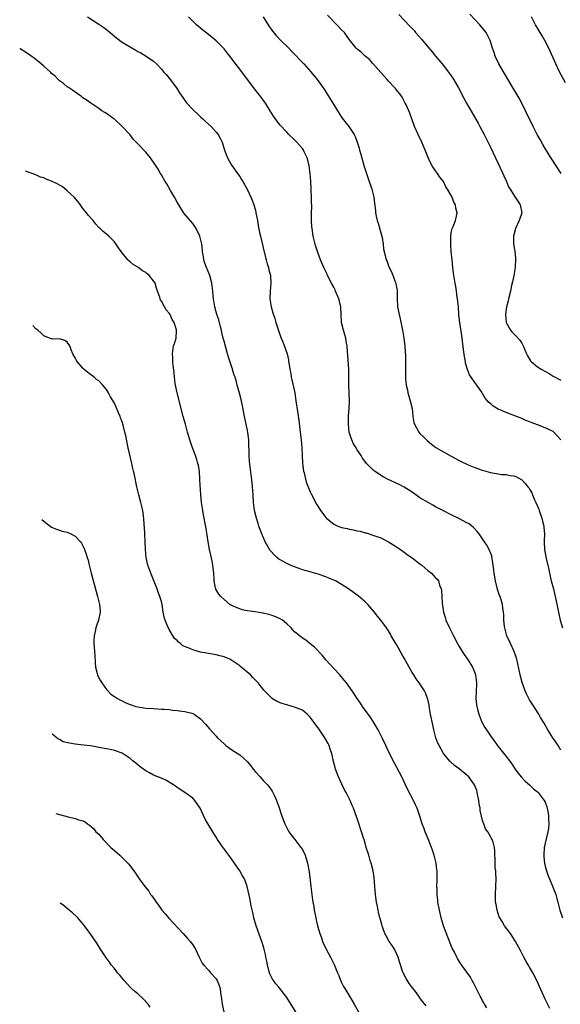
# Model space of a CAD drawing. Units: inches. Extents: x 2578472 to 2580000, y 1488000 to 1491000.
# Drawn here: x 2578583 to 2578721, y 1488367 to 1488618 of the extents above; entities that cross this region are included whole.
import ezdxf

# ---------------------------------------------------------------- set-up
doc = ezdxf.new("R2010")
doc.units = ezdxf.units.IN
doc.header["$MEASUREMENT"] = 0
doc.layers.add('LD25771488_10ft', color=101, linetype='Continuous')

msp = doc.modelspace()

# ---------------------------------------------------------------- linework, layer by layer
at = {"layer": 'LD25771488_10ft'}
for points, elevation in [([(2578600.14, 1488619), (2578603, 1488617.18), (2578604.32, 1488616.32), (2578605, 1488615.76), (2578605.44, 1488615.44), (2578605.94, 1488615), (2578606.54, 1488614.54), (2578607, 1488614.09), (2578608.37, 1488613), (2578609, 1488612.52), (2578611, 1488611.32), (2578612.51, 1488610.51), (2578613, 1488610.21), (2578613.8, 1488609.8), (2578615.13, 1488609), (2578617, 1488607.66), (2578617.74, 1488607), (2578619, 1488605.69), (2578619.59, 1488605), (2578620.26, 1488604.26), (2578621, 1488603.34), (2578622.87, 1488600.87), (2578623.66, 1488599.66), (2578624.06, 1488599), (2578624.45, 1488598.45), (2578625, 1488597.63), (2578625.48, 1488597), (2578627, 1488595.36), (2578627.36, 1488595), (2578628.22, 1488594.22), (2578629, 1488593.53), (2578629.57, 1488593), (2578630.29, 1488592.29), (2578631.71, 1488591), (2578633, 1488589.57), (2578633.49, 1488589), (2578634.02, 1488588.02), (2578634.48, 1488587), (2578635.08, 1488585), (2578635.86, 1488583), (2578636.27, 1488582.27), (2578637.03, 1488581.03), (2578638.47, 1488579), (2578639, 1488578.22), (2578639.48, 1488577.48), (2578639.76, 1488577), (2578640.2, 1488576.2), (2578640.93, 1488575), (2578641.88, 1488573), (2578642.18, 1488572.18), (2578642.64, 1488571), (2578643, 1488569.64), (2578643.14, 1488569), (2578643.5, 1488567), (2578643.75, 1488565.75), (2578644.07, 1488563.93), (2578644.28, 1488563), (2578644.8, 1488560.8), (2578645, 1488560.05), (2578645.59, 1488557.59), (2578645.75, 1488557), (2578645.99, 1488555.99), (2578646.31, 1488555), (2578646.43, 1488554.43), (2578646.82, 1488553), (2578646.94, 1488551), (2578646.76, 1488549), (2578646.73, 1488547), (2578647.06, 1488545), (2578647.45, 1488543.45), (2578647.95, 1488542.05), (2578648.26, 1488541), (2578649.41, 1488537.41), (2578649.56, 1488537), (2578649.97, 1488536.03), (2578651.11, 1488533), (2578651.43, 1488531.43), (2578651.48, 1488531), (2578651.72, 1488529.72), (2578651.77, 1488529), (2578652.01, 1488528.01), (2578652.16, 1488527), (2578652.32, 1488526.32), (2578653.03, 1488523), (2578653.36, 1488521), (2578653.71, 1488518.29), (2578654.06, 1488516.06), (2578654.45, 1488513), (2578654.67, 1488511), (2578654.82, 1488509), (2578654.9, 1488507.1), (2578655.02, 1488505), (2578655.3, 1488503), (2578655.42, 1488502.58), (2578655.8, 1488501), (2578656.06, 1488500.06), (2578657, 1488497.77), (2578657.25, 1488497.25), (2578658.63, 1488494.63), (2578659.39, 1488493.39), (2578659.65, 1488493), (2578661, 1488491.17), (2578661.15, 1488491), (2578663, 1488489.54), (2578664.08, 1488489), (2578665, 1488488.69), (2578666.4, 1488488.4), (2578667, 1488488.25), (2578668.06, 1488488.06), (2578669, 1488487.84), (2578669.71, 1488487.71), (2578671, 1488487.32), (2578671.28, 1488487.28), (2578673, 1488486.72), (2578673.48, 1488486.52), (2578675, 1488486), (2578677, 1488484.97), (2578679, 1488483.71), (2578680.01, 1488483), (2578681, 1488482.35), (2578681.78, 1488481.78), (2578683, 1488480.94), (2578685, 1488479.39), (2578685.49, 1488479), (2578687, 1488477.69), (2578687.93, 1488477), (2578689, 1488475.78), (2578689.43, 1488475.43), (2578689.76, 1488475), (2578690.03, 1488473.97), (2578690.43, 1488473), (2578690.54, 1488472.54), (2578690.57, 1488471), (2578690.64, 1488469.36), (2578691.03, 1488467), (2578691.5, 1488465.5), (2578691.65, 1488465), (2578692.53, 1488463), (2578693.54, 1488461), (2578694.59, 1488459), (2578695, 1488458.29), (2578695.79, 1488457), (2578696.27, 1488456.27), (2578697.14, 1488455), (2578698.39, 1488453), (2578699, 1488451.57), (2578699.19, 1488451), (2578699.43, 1488449), (2578699.42, 1488448.58), (2578699.34, 1488447), (2578699.34, 1488446.66), (2578699.27, 1488445), (2578699.42, 1488443.42), (2578699.5, 1488443), (2578699.7, 1488442.3), (2578700.04, 1488441), (2578700.84, 1488439), (2578701.6, 1488437.6), (2578701.96, 1488437), (2578703, 1488435.51), (2578705, 1488432.77), (2578707, 1488430.21), (2578707.93, 1488429), (2578708.38, 1488428.38), (2578709.31, 1488427), (2578710, 1488426), (2578710.9, 1488424.9), (2578711.86, 1488423.86), (2578712.94, 1488423), (2578713.98, 1488421.98), (2578715, 1488421.19), (2578715.21, 1488421), (2578716.75, 1488419), (2578717, 1488418.5), (2578717.38, 1488417.38), (2578717.49, 1488417), (2578717.75, 1488415.75), (2578717.84, 1488415), (2578717.83, 1488414.17), (2578717.91, 1488413), (2578717.78, 1488411.78), (2578717.65, 1488411), (2578717, 1488408.07), (2578716.77, 1488407.23), (2578716.74, 1488407), (2578716.59, 1488405), (2578716.61, 1488404.61), (2578716.8, 1488403), (2578717, 1488402.19), (2578717.34, 1488401), (2578717.77, 1488399.77), (2578718.08, 1488399), (2578718.87, 1488397.13), (2578719.67, 1488395), (2578719.93, 1488393.93), (2578720.23, 1488393), (2578720.72, 1488391), (2578721.4, 1488389)], 10590), ([(2578721, 1488431.78), (2578720.28, 1488433), (2578719.78, 1488433.78), (2578718.92, 1488435), (2578717.61, 1488437), (2578716.7, 1488438.7), (2578716.51, 1488439), (2578715.81, 1488440.19), (2578715.37, 1488441), (2578713.62, 1488443.62), (2578713, 1488444.64), (2578712.79, 1488445), (2578712.2, 1488446.2), (2578711.86, 1488447), (2578711.1, 1488449.1), (2578710.66, 1488450.66), (2578710.5, 1488451.5), (2578709.72, 1488455), (2578709.56, 1488455.56), (2578709.04, 1488457.04), (2578708.09, 1488459), (2578707.19, 1488461), (2578706.65, 1488463), (2578706.6, 1488463.4), (2578706.44, 1488465), (2578706.39, 1488466.39), (2578706.34, 1488467), (2578706.18, 1488468.18), (2578706.05, 1488469), (2578705.46, 1488471), (2578705.33, 1488471.33), (2578704.81, 1488472.81), (2578704.73, 1488473.27), (2578704.28, 1488475), (2578703.92, 1488477), (2578703.84, 1488477.84), (2578703.69, 1488479), (2578703.64, 1488479.64), (2578703.34, 1488481.34), (2578703, 1488482.23), (2578702.8, 1488482.8), (2578702.69, 1488483), (2578702.12, 1488484.12), (2578701.48, 1488485), (2578701, 1488485.74), (2578700.09, 1488487), (2578699.63, 1488487.63), (2578698.66, 1488488.66), (2578698.26, 1488489), (2578697.55, 1488489.55), (2578697, 1488489.88), (2578694.97, 1488490.97), (2578693, 1488491.89), (2578691, 1488492.89), (2578689, 1488493.97), (2578688.32, 1488494.32), (2578687.07, 1488495), (2578685, 1488496.23), (2578683.99, 1488497), (2578683, 1488497.67), (2578680.97, 1488498.97), (2578679.66, 1488499.66), (2578676.69, 1488501), (2578675.61, 1488501.61), (2578673.44, 1488503), (2578673.2, 1488503.2), (2578673, 1488503.39), (2578671.39, 1488505), (2578671.21, 1488505.21), (2578670.38, 1488506.38), (2578670.01, 1488507), (2578669, 1488508.52), (2578668.72, 1488509), (2578668.05, 1488510.05), (2578667.64, 1488511), (2578667.44, 1488511.44), (2578666.98, 1488512.98), (2578666.74, 1488515), (2578666.81, 1488517.19), (2578666.96, 1488519), (2578667.02, 1488521), (2578666.89, 1488525), (2578666.82, 1488529), (2578666.62, 1488532.62), (2578666.52, 1488533.48), (2578666.41, 1488535), (2578666.26, 1488535.74), (2578666.07, 1488537), (2578665.86, 1488537.86), (2578665.48, 1488539), (2578665.02, 1488541), (2578664.92, 1488543), (2578664.8, 1488544.8), (2578664.8, 1488545), (2578664.43, 1488546.43), (2578664.32, 1488547), (2578663.49, 1488549), (2578663.34, 1488549.34), (2578663, 1488550.01), (2578662.45, 1488551), (2578661.42, 1488553), (2578661.31, 1488553.31), (2578661, 1488553.97), (2578660.48, 1488555), (2578659.64, 1488557), (2578658.9, 1488558.9), (2578658.41, 1488560.41), (2578658.24, 1488561), (2578657.76, 1488563), (2578657.46, 1488565), (2578657.45, 1488565.45), (2578657.34, 1488567), (2578657.34, 1488569), (2578657.38, 1488570.62), (2578657.37, 1488571), (2578657.33, 1488571.33), (2578657.32, 1488573), (2578657.28, 1488574.72), (2578657.21, 1488575.21), (2578657.15, 1488577), (2578657.02, 1488579), (2578656.73, 1488581), (2578656.4, 1488582.4), (2578656.21, 1488583), (2578655.45, 1488584.55), (2578655.26, 1488585), (2578655, 1488585.41), (2578654.3, 1488586.3), (2578653.58, 1488587), (2578653, 1488587.62), (2578651.58, 1488589), (2578651, 1488589.6), (2578649.35, 1488591.35), (2578648.44, 1488592.44), (2578647.62, 1488593.62), (2578646.81, 1488595), (2578645.57, 1488597), (2578645.34, 1488597.34), (2578644.48, 1488598.48), (2578644.06, 1488599), (2578642.5, 1488601), (2578639.57, 1488605), (2578636.47, 1488609), (2578635.81, 1488609.81), (2578635, 1488610.83), (2578634.86, 1488611), (2578633, 1488612.93), (2578631, 1488614.52), (2578629.61, 1488615.61), (2578628, 1488617), (2578625.92, 1488619)], 10580), ([(2578644.95, 1488619), (2578646.52, 1488616.52), (2578647, 1488615.87), (2578647.35, 1488615.35), (2578648.27, 1488614.27), (2578649.5, 1488613), (2578651.53, 1488611), (2578652.24, 1488610.24), (2578653, 1488609.49), (2578653.46, 1488609), (2578654.19, 1488608.19), (2578655.34, 1488607), (2578657.14, 1488605), (2578658.73, 1488603), (2578660.52, 1488600.52), (2578661.31, 1488599.31), (2578662.09, 1488598.09), (2578662.77, 1488597), (2578664.36, 1488594.36), (2578665.19, 1488593.19), (2578666.86, 1488591), (2578668.18, 1488589), (2578668.47, 1488588.47), (2578669, 1488587), (2578669.5, 1488585.5), (2578669.6, 1488585), (2578669.8, 1488584.2), (2578670.8, 1488580.8), (2578671.78, 1488577.78), (2578672.07, 1488577), (2578672.29, 1488576.29), (2578672.74, 1488575), (2578673, 1488574.03), (2578673.25, 1488573), (2578673.44, 1488571.44), (2578673.62, 1488569.62), (2578673.66, 1488569), (2578673.83, 1488568.17), (2578674.11, 1488567), (2578674.35, 1488566.35), (2578674.8, 1488564.8), (2578675.34, 1488562.66), (2578675.59, 1488561), (2578675.72, 1488559.72), (2578676.1, 1488558.1), (2578676.42, 1488557), (2578676.6, 1488556.6), (2578677, 1488555.43), (2578677.17, 1488555), (2578677.79, 1488553.79), (2578678.67, 1488551.33), (2578678.82, 1488551), (2578678.86, 1488550.86), (2578679, 1488550.03), (2578679.17, 1488549.17), (2578679.18, 1488549), (2578679.22, 1488547), (2578679.3, 1488545), (2578679.66, 1488543), (2578679.93, 1488541.93), (2578680.59, 1488539), (2578680.92, 1488537), (2578681.15, 1488535), (2578681.25, 1488533.25), (2578681.28, 1488533), (2578681.29, 1488531.29), (2578681.31, 1488531), (2578681.28, 1488529), (2578681.33, 1488527.33), (2578681.33, 1488526.67), (2578681.53, 1488525), (2578681.82, 1488523.82), (2578681.95, 1488523), (2578682.2, 1488522.2), (2578682.52, 1488521), (2578683.01, 1488519), (2578683.23, 1488517), (2578683.47, 1488515.47), (2578683.59, 1488515), (2578684.71, 1488513), (2578685, 1488512.69), (2578685.85, 1488511.85), (2578686.64, 1488511), (2578686.83, 1488510.83), (2578687.93, 1488509.93), (2578689.07, 1488509.07), (2578691, 1488507.93), (2578693, 1488506.84), (2578695, 1488505.78), (2578695.54, 1488505.54), (2578697.33, 1488504.67), (2578699, 1488503.98), (2578700.64, 1488503.36), (2578703, 1488502.67), (2578704.46, 1488502.46), (2578705, 1488502.33), (2578705.78, 1488502.22), (2578707, 1488502.17), (2578708.04, 1488501.96), (2578709, 1488501.87), (2578709.63, 1488501.63), (2578711, 1488500.84), (2578711.9, 1488499.9), (2578712.53, 1488499), (2578712.76, 1488498.76), (2578713, 1488498.44), (2578713.53, 1488497.53), (2578713.72, 1488497), (2578714.25, 1488495.75), (2578714.62, 1488495), (2578715.33, 1488493.33), (2578715.43, 1488493), (2578716.14, 1488491), (2578716.28, 1488490.28), (2578716.63, 1488489), (2578716.62, 1488488.62), (2578716.77, 1488487), (2578716.74, 1488485.26), (2578716.71, 1488485), (2578716.82, 1488483), (2578717.24, 1488480.76), (2578717.89, 1488477.89), (2578718.06, 1488477), (2578718.53, 1488475), (2578719.07, 1488473), (2578719.4, 1488471.4), (2578719.52, 1488471), (2578719.69, 1488470.31), (2578720.34, 1488467), (2578720.79, 1488465), (2578721.35, 1488463)], 10570), ([(2578721, 1488511.07), (2578720.07, 1488512.07), (2578719.16, 1488513), (2578719, 1488513.13), (2578717, 1488514.13), (2578715, 1488514.85), (2578713.43, 1488515.43), (2578713, 1488515.63), (2578712.01, 1488516.01), (2578711, 1488516.47), (2578710.61, 1488516.61), (2578708.57, 1488517.43), (2578707, 1488518), (2578705, 1488518.88), (2578703.66, 1488519.66), (2578703, 1488520.28), (2578702.58, 1488520.58), (2578702.26, 1488521), (2578701.66, 1488521.66), (2578701, 1488522.88), (2578700.8, 1488523.2), (2578699.54, 1488525), (2578699, 1488525.68), (2578698.09, 1488527), (2578697.62, 1488527.62), (2578697.14, 1488529), (2578696.64, 1488530.64), (2578696.6, 1488531), (2578696.34, 1488532.34), (2578696.1, 1488534.1), (2578695.66, 1488537.66), (2578695.18, 1488541), (2578694.96, 1488542.96), (2578694.81, 1488545), (2578694.62, 1488547), (2578694.54, 1488547.46), (2578694.33, 1488549), (2578694.15, 1488550.15), (2578693.99, 1488551), (2578693.61, 1488553.61), (2578693.42, 1488555), (2578693.19, 1488557), (2578693, 1488559), (2578692.89, 1488560.89), (2578692.85, 1488561.15), (2578692.86, 1488563), (2578693, 1488564), (2578693.26, 1488565), (2578693.47, 1488565.47), (2578694.1, 1488567), (2578694.28, 1488567.72), (2578694.49, 1488569), (2578694.18, 1488570.18), (2578694.1, 1488571), (2578693.68, 1488571.68), (2578693.2, 1488573), (2578693, 1488573.39), (2578692.08, 1488575), (2578691.65, 1488575.65), (2578691.03, 1488577), (2578690.11, 1488578.11), (2578689.52, 1488579), (2578689, 1488579.73), (2578688.14, 1488581), (2578687.71, 1488581.71), (2578687, 1488583.29), (2578686.33, 1488585), (2578685.46, 1488587), (2578684.51, 1488589), (2578683.63, 1488591), (2578683, 1488592.71), (2578682.44, 1488594.44), (2578682.2, 1488595), (2578681.45, 1488596.55), (2578681.26, 1488597), (2578681, 1488597.45), (2578680.47, 1488598.47), (2578680.09, 1488599), (2578679, 1488600.39), (2578678.74, 1488600.74), (2578678.52, 1488601), (2578677, 1488602.58), (2578676.64, 1488603), (2578675, 1488604.8), (2578673, 1488607.09), (2578672.09, 1488608.09), (2578671.03, 1488609), (2578669.99, 1488609.99), (2578669, 1488610.77), (2578668.74, 1488611), (2578667, 1488613.18), (2578666.26, 1488614.26), (2578665.71, 1488615), (2578665, 1488615.72), (2578663.83, 1488617), (2578661.42, 1488619.42)], 10560), ([(2578679.63, 1488619.63), (2578681, 1488618.19), (2578682.54, 1488616.54), (2578683.49, 1488615.49), (2578683.9, 1488615), (2578685.36, 1488613.36), (2578687, 1488611.36), (2578688.09, 1488610.09), (2578689, 1488608.94), (2578690.65, 1488607), (2578692.58, 1488604.58), (2578693.4, 1488603.4), (2578694.87, 1488600.87), (2578696.23, 1488598.23), (2578696.9, 1488597), (2578699.85, 1488591.85), (2578700.32, 1488591), (2578701.4, 1488589), (2578701.94, 1488587.94), (2578703, 1488585.76), (2578705.5, 1488580.5), (2578706.18, 1488579), (2578706.41, 1488578.41), (2578707.07, 1488577), (2578707.65, 1488575.65), (2578708.03, 1488575), (2578709, 1488573.47), (2578709.32, 1488573), (2578709.96, 1488571.96), (2578710.61, 1488571), (2578711, 1488569), (2578710.34, 1488567), (2578709.42, 1488565), (2578708.86, 1488563), (2578708.89, 1488561), (2578709.21, 1488559.21), (2578709.4, 1488557.4), (2578709.41, 1488557), (2578709.31, 1488555.31), (2578709.28, 1488555), (2578708.96, 1488553), (2578708.64, 1488551.36), (2578708.41, 1488550.41), (2578708.1, 1488549), (2578707.59, 1488547), (2578707.49, 1488546.51), (2578707.13, 1488545), (2578706.87, 1488543), (2578707.02, 1488541), (2578708.11, 1488539), (2578708.51, 1488538.51), (2578709.54, 1488537.54), (2578710.49, 1488536.49), (2578711, 1488535.7), (2578711.35, 1488535), (2578712.18, 1488533), (2578712.45, 1488532.45), (2578713.23, 1488531.23), (2578713.42, 1488531), (2578715, 1488529.71), (2578716.1, 1488529), (2578717.95, 1488527.95), (2578719, 1488527.3), (2578721, 1488526.28)], 10550), ([(2578721.03, 1488579.03), (2578718.7, 1488582.7), (2578717, 1488585.41), (2578716.4, 1488586.4), (2578715.67, 1488587.67), (2578714.96, 1488588.96), (2578713.93, 1488591), (2578711.98, 1488595), (2578710.98, 1488597), (2578710.29, 1488598.29), (2578708.82, 1488600.82), (2578706.29, 1488605), (2578705.12, 1488607), (2578704.18, 1488609), (2578703.91, 1488609.91), (2578703.54, 1488611), (2578702.96, 1488613), (2578701.94, 1488615), (2578700.32, 1488617), (2578697.74, 1488619.74)], 10540), ([(2578722.17, 1488602.17), (2578720.63, 1488605), (2578719.65, 1488607), (2578717.94, 1488611), (2578716.89, 1488613), (2578716.2, 1488614.2), (2578715.72, 1488615), (2578715.46, 1488615.46), (2578714.53, 1488617), (2578713.99, 1488618.01), (2578713.48, 1488619)], 10530), ([(2578718.12, 1488365.88), (2578717.42, 1488367.42), (2578717, 1488368.27), (2578715.5, 1488371.5), (2578714.82, 1488373), (2578713.81, 1488375), (2578713, 1488376.43), (2578712.66, 1488377), (2578712.07, 1488378.07), (2578711.51, 1488379), (2578710.66, 1488380.65), (2578709.41, 1488383), (2578709.26, 1488383.26), (2578709, 1488383.68), (2578708.09, 1488385), (2578706.57, 1488387), (2578705.97, 1488388.03), (2578705.37, 1488389), (2578705.26, 1488389.27), (2578704.68, 1488391), (2578704.45, 1488392.45), (2578704.33, 1488393), (2578704.3, 1488394.3), (2578704.26, 1488395), (2578704.35, 1488397), (2578704.42, 1488399), (2578704.4, 1488400.4), (2578704.34, 1488401), (2578704.21, 1488401.79), (2578704.17, 1488403), (2578704.19, 1488404.19), (2578704.09, 1488405), (2578704.08, 1488406.08), (2578704.02, 1488407), (2578703.67, 1488408.33), (2578703.48, 1488409), (2578703.27, 1488409.27), (2578703, 1488409.8), (2578702.35, 1488411), (2578701.76, 1488411.76), (2578701.29, 1488413), (2578701, 1488413.86), (2578700.7, 1488415), (2578700.38, 1488416.38), (2578700.36, 1488417), (2578700.14, 1488418.14), (2578700.05, 1488419), (2578699.63, 1488421), (2578699.49, 1488421.49), (2578698.94, 1488422.94), (2578698.91, 1488423), (2578697.47, 1488425), (2578697, 1488425.45), (2578695, 1488427.01), (2578693.86, 1488427.86), (2578692.8, 1488428.8), (2578692.6, 1488429), (2578690.99, 1488431), (2578689.88, 1488433), (2578689.61, 1488433.61), (2578689.09, 1488435), (2578688.56, 1488437), (2578688.27, 1488438.27), (2578687.71, 1488441), (2578687.43, 1488442.57), (2578687.33, 1488443.33), (2578687, 1488444.83), (2578686.96, 1488445), (2578686.43, 1488446.43), (2578686.15, 1488447), (2578684.82, 1488449), (2578684.02, 1488450.02), (2578683.43, 1488451), (2578683, 1488451.66), (2578682.25, 1488453), (2578681, 1488455.31), (2578680.34, 1488456.34), (2578679, 1488458.79), (2578678.86, 1488459), (2578677.7, 1488461), (2578677.46, 1488461.46), (2578677, 1488462.24), (2578676.48, 1488463), (2578674.99, 1488465), (2578674.1, 1488466.1), (2578673.41, 1488467), (2578671.68, 1488469), (2578671, 1488469.69), (2578669.23, 1488471.23), (2578669, 1488471.4), (2578668.06, 1488472.06), (2578666.8, 1488473), (2578665, 1488474.12), (2578663.44, 1488475), (2578663, 1488475.21), (2578661.71, 1488475.71), (2578661, 1488476.03), (2578659, 1488476.73), (2578657.26, 1488477.26), (2578657, 1488477.31), (2578655.7, 1488477.7), (2578655, 1488477.88), (2578654.15, 1488478.15), (2578652.7, 1488478.7), (2578651.33, 1488479.33), (2578651, 1488479.5), (2578649.85, 1488480.15), (2578649, 1488480.6), (2578648.51, 1488481), (2578647.72, 1488481.72), (2578647, 1488482.53), (2578646.79, 1488482.79), (2578645.52, 1488485), (2578644.64, 1488487), (2578643.92, 1488489), (2578643.7, 1488489.7), (2578643.25, 1488491), (2578642.75, 1488493), (2578642.52, 1488495), (2578642.41, 1488497), (2578642.27, 1488499), (2578642.16, 1488500.16), (2578641.91, 1488502.09), (2578641.53, 1488505.53), (2578641.44, 1488507), (2578641.44, 1488508.56), (2578641.36, 1488509.36), (2578641.32, 1488511), (2578641.09, 1488512.91), (2578641, 1488513.43), (2578640.68, 1488515), (2578640.24, 1488517), (2578640.07, 1488517.93), (2578639.72, 1488519.72), (2578639.36, 1488521.36), (2578638.94, 1488522.94), (2578638.36, 1488525), (2578638.14, 1488525.86), (2578637.81, 1488527), (2578637.58, 1488527.58), (2578637.2, 1488529), (2578637.14, 1488529.14), (2578637, 1488529.61), (2578636.14, 1488532.14), (2578635.92, 1488533), (2578635, 1488536.24), (2578634.8, 1488537), (2578634.46, 1488538.46), (2578634.36, 1488539), (2578634.11, 1488539.89), (2578633.7, 1488541.7), (2578633.19, 1488543), (2578633.15, 1488543.15), (2578633, 1488543.61), (2578632.75, 1488544.75), (2578632.65, 1488545), (2578632.54, 1488545.46), (2578632.3, 1488547), (2578632.2, 1488547.8), (2578632.1, 1488549), (2578631.87, 1488551), (2578631.37, 1488553), (2578630.55, 1488555), (2578630.14, 1488556.14), (2578629.86, 1488557), (2578629.75, 1488557.75), (2578629.52, 1488559), (2578629.49, 1488559.49), (2578629.32, 1488561), (2578628.85, 1488563), (2578627.85, 1488565), (2578627.52, 1488565.52), (2578627, 1488566.22), (2578624.81, 1488568.81), (2578624.21, 1488569.79), (2578623.44, 1488571), (2578623, 1488571.73), (2578622.33, 1488573), (2578621.33, 1488574.67), (2578620.36, 1488576.36), (2578619.95, 1488577), (2578619, 1488578.69), (2578618.8, 1488579), (2578618.16, 1488580.16), (2578617, 1488581.93), (2578616.55, 1488582.55), (2578616.22, 1488583), (2578615, 1488584.44), (2578613, 1488586.62), (2578611.82, 1488587.82), (2578611, 1488588.86), (2578609, 1488591.06), (2578607, 1488592.92), (2578606.9, 1488593), (2578605, 1488594.31), (2578604.56, 1488594.56), (2578603.84, 1488595), (2578603, 1488595.58), (2578601, 1488596.97), (2578599.83, 1488597.83), (2578599, 1488598.38), (2578598.66, 1488598.66), (2578598.14, 1488599), (2578597, 1488599.8), (2578596.34, 1488600.34), (2578595.27, 1488601), (2578595, 1488601.18), (2578594.01, 1488602.01), (2578593, 1488602.69), (2578592.67, 1488603), (2578591.86, 1488603.86), (2578591, 1488604.58), (2578590.8, 1488604.8), (2578590.6, 1488605), (2578589, 1488606.45), (2578588.34, 1488607), (2578587, 1488608.09), (2578585.33, 1488609.33), (2578583.61, 1488610.46), (2578582.97, 1488610.82), (2578582.84, 1488610.93)], 10600), ([(2578702.06, 1488366.06), (2578701.45, 1488367), (2578701.3, 1488367.3), (2578701, 1488367.82), (2578700.59, 1488368.59), (2578700.35, 1488369), (2578699.66, 1488370.34), (2578699.24, 1488371.25), (2578699, 1488371.72), (2578698.59, 1488372.59), (2578698.32, 1488373), (2578697.87, 1488373.87), (2578697, 1488375.14), (2578695.64, 1488377), (2578695.36, 1488377.36), (2578694.6, 1488378.6), (2578694.38, 1488379), (2578693.79, 1488380.21), (2578693.26, 1488381.26), (2578692.1, 1488384.1), (2578691.03, 1488387), (2578690.43, 1488389), (2578690.17, 1488390.17), (2578689.96, 1488391), (2578689.61, 1488393), (2578689.53, 1488393.53), (2578689.39, 1488395), (2578689.38, 1488396.62), (2578689.35, 1488397), (2578689.42, 1488398.58), (2578689.38, 1488399.38), (2578689.39, 1488401), (2578689.33, 1488401.33), (2578689.14, 1488403), (2578688.65, 1488405), (2578688.25, 1488406.25), (2578687.98, 1488407), (2578687.14, 1488409.14), (2578686.34, 1488411), (2578685.97, 1488411.97), (2578685.6, 1488413), (2578685.01, 1488415), (2578684.28, 1488417), (2578683.87, 1488417.87), (2578683, 1488419.6), (2578682.23, 1488421), (2578681.31, 1488423), (2578681, 1488423.7), (2578680.37, 1488425), (2578678.48, 1488428.48), (2578677, 1488431.5), (2578676.32, 1488433), (2578675.35, 1488435), (2578674.31, 1488437), (2578673.85, 1488437.85), (2578673.1, 1488439.1), (2578672.3, 1488440.3), (2578670.36, 1488443), (2578669.83, 1488443.83), (2578668.99, 1488445), (2578667.67, 1488447), (2578666.23, 1488449), (2578665.68, 1488449.68), (2578664.56, 1488451), (2578663, 1488452.68), (2578661, 1488454.88), (2578660.05, 1488456.05), (2578658.09, 1488458.09), (2578657, 1488458.98), (2578655.86, 1488459.86), (2578654.68, 1488460.68), (2578653.56, 1488461.56), (2578653, 1488462.06), (2578652.53, 1488462.53), (2578652.11, 1488463), (2578651, 1488464.05), (2578649.88, 1488465), (2578649.36, 1488465.36), (2578647.97, 1488465.97), (2578647, 1488466.31), (2578646.43, 1488466.43), (2578645, 1488466.76), (2578644.78, 1488466.78), (2578642.91, 1488467.09), (2578641, 1488467.38), (2578639.66, 1488467.66), (2578639, 1488467.85), (2578637.49, 1488468.51), (2578637, 1488468.7), (2578636.8, 1488468.8), (2578636.52, 1488469), (2578635, 1488470.27), (2578634.22, 1488471), (2578633.67, 1488471.67), (2578632.91, 1488472.91), (2578632.87, 1488473), (2578632.86, 1488473.14), (2578632.49, 1488475), (2578632.52, 1488475.48), (2578632.4, 1488477), (2578632.23, 1488478.24), (2578632.18, 1488479), (2578631.98, 1488480.02), (2578631.62, 1488481.62), (2578631.32, 1488483), (2578630.97, 1488484.97), (2578630.41, 1488488.41), (2578630.11, 1488490.11), (2578629.92, 1488491), (2578629.79, 1488491.79), (2578629.55, 1488493), (2578629.27, 1488495), (2578629.09, 1488497), (2578628.85, 1488500.85), (2578628.85, 1488501), (2578628.7, 1488503), (2578628.46, 1488504.46), (2578628.34, 1488505), (2578628.04, 1488506.04), (2578627.71, 1488507), (2578626.98, 1488509), (2578626.31, 1488511), (2578625.7, 1488513), (2578625.14, 1488515), (2578624.61, 1488517), (2578623.05, 1488523), (2578622.62, 1488525), (2578622.55, 1488525.45), (2578622.33, 1488527), (2578622.26, 1488528.26), (2578622.01, 1488529.99), (2578621.96, 1488531), (2578621.95, 1488531.95), (2578621.86, 1488533), (2578622.14, 1488535), (2578622.36, 1488535.64), (2578622.74, 1488537), (2578622.86, 1488538.86), (2578622.89, 1488539), (2578622.86, 1488539.14), (2578622.27, 1488541), (2578621.79, 1488541.79), (2578621.21, 1488543), (2578621, 1488543.33), (2578620.26, 1488544.26), (2578619.78, 1488545), (2578619, 1488546.46), (2578618.77, 1488546.77), (2578618.68, 1488547), (2578618.59, 1488547.42), (2578618.05, 1488549), (2578617.76, 1488549.76), (2578617.39, 1488551), (2578617, 1488551.66), (2578615.85, 1488553), (2578615.4, 1488553.4), (2578615, 1488553.78), (2578614.21, 1488554.21), (2578613, 1488555.08), (2578611.8, 1488555.8), (2578611, 1488556.49), (2578610.71, 1488556.71), (2578610.45, 1488557), (2578609, 1488558.76), (2578608.08, 1488560.08), (2578607, 1488561.54), (2578605.57, 1488563), (2578605, 1488563.54), (2578604.18, 1488564.18), (2578603.36, 1488565), (2578603.16, 1488565.16), (2578602.17, 1488566.17), (2578601.58, 1488567), (2578600.35, 1488568.35), (2578599.88, 1488569), (2578599, 1488570.06), (2578598.58, 1488570.58), (2578598.32, 1488571), (2578597.77, 1488571.77), (2578596.77, 1488573), (2578595, 1488574.64), (2578593.69, 1488575.69), (2578592.38, 1488576.38), (2578591, 1488577.04), (2578589.61, 1488577.61), (2578589, 1488577.91), (2578588.13, 1488578.13), (2578587, 1488578.69), (2578586.02, 1488579), (2578585, 1488579.38), (2578584.33, 1488579.61)], 10610), ([(2578686.56, 1488366.56), (2578686.28, 1488367), (2578685.68, 1488367.68), (2578685, 1488368.56), (2578684.7, 1488369), (2578683.83, 1488370.17), (2578683.1, 1488371.1), (2578682.26, 1488372.26), (2578681.48, 1488373.48), (2578680.68, 1488375), (2578680.58, 1488375.42), (2578680.05, 1488377), (2578679.8, 1488377.8), (2578679.47, 1488379), (2578678.48, 1488381), (2578677.93, 1488381.93), (2578677.18, 1488383), (2578676.41, 1488384.41), (2578676.08, 1488385), (2578675.52, 1488386.48), (2578675.34, 1488387), (2578675.29, 1488387.29), (2578674.84, 1488388.84), (2578674.79, 1488389), (2578674.46, 1488390.46), (2578674.31, 1488391), (2578674.13, 1488391.87), (2578673.92, 1488393), (2578673.63, 1488395), (2578673.45, 1488397), (2578673.3, 1488399.3), (2578673.04, 1488401.04), (2578672.55, 1488403), (2578672.33, 1488403.67), (2578671.93, 1488405), (2578671.74, 1488405.74), (2578671.32, 1488407), (2578671, 1488408.07), (2578670.75, 1488409), (2578670.62, 1488409.38), (2578670.12, 1488411), (2578669.31, 1488413.31), (2578669, 1488414.34), (2578668.04, 1488417), (2578667.69, 1488417.69), (2578667.18, 1488419), (2578667, 1488419.33), (2578666.15, 1488421), (2578665.72, 1488421.72), (2578665.09, 1488423.09), (2578664.23, 1488425), (2578663.89, 1488425.89), (2578663.49, 1488427), (2578663.36, 1488427.36), (2578662.96, 1488428.96), (2578662.5, 1488431), (2578662.1, 1488432.1), (2578661.81, 1488433), (2578661.55, 1488433.55), (2578660.7, 1488435), (2578659.35, 1488437), (2578659, 1488437.54), (2578658.36, 1488438.36), (2578657.92, 1488439), (2578657.52, 1488439.52), (2578657, 1488440.26), (2578656.26, 1488441), (2578655, 1488441.98), (2578653, 1488442.82), (2578652.38, 1488443), (2578651.27, 1488443.27), (2578651, 1488443.37), (2578649.72, 1488443.72), (2578648.35, 1488444.35), (2578647.11, 1488445.11), (2578647, 1488445.22), (2578645.29, 1488447), (2578645.16, 1488447.16), (2578643.73, 1488449), (2578642.39, 1488450.39), (2578641.76, 1488451), (2578639.4, 1488453), (2578639, 1488453.3), (2578637, 1488454.71), (2578636.45, 1488455), (2578635, 1488455.65), (2578633.91, 1488455.91), (2578633, 1488456.18), (2578631, 1488456.51), (2578630.59, 1488456.59), (2578629, 1488456.87), (2578627, 1488457.4), (2578626.23, 1488457.77), (2578624.47, 1488458.47), (2578623.85, 1488459), (2578623.36, 1488459.36), (2578623, 1488459.77), (2578622.36, 1488460.36), (2578621, 1488462.64), (2578620.8, 1488463), (2578620.68, 1488463.32), (2578619.95, 1488465), (2578619.76, 1488465.76), (2578619.49, 1488467), (2578619.19, 1488469), (2578619, 1488469.77), (2578618.65, 1488471), (2578618.17, 1488472.17), (2578617.89, 1488473), (2578617.17, 1488474.83), (2578616.28, 1488477), (2578615.56, 1488479), (2578615.14, 1488481), (2578614.99, 1488483.01), (2578614.9, 1488485), (2578614.75, 1488487), (2578614.66, 1488488.66), (2578614.58, 1488489.42), (2578614.53, 1488491), (2578614.46, 1488491.54), (2578614.3, 1488493), (2578614.03, 1488494.03), (2578613.8, 1488495), (2578613.23, 1488497), (2578612.74, 1488499), (2578612.11, 1488502.11), (2578611.9, 1488503), (2578611.75, 1488503.75), (2578611.43, 1488505), (2578610.56, 1488509), (2578610.26, 1488510.26), (2578609.9, 1488512.1), (2578609.67, 1488513), (2578609.25, 1488514.75), (2578609, 1488515.59), (2578608.61, 1488516.61), (2578608.48, 1488517), (2578608.09, 1488517.91), (2578607, 1488520.37), (2578606.04, 1488522.04), (2578605.53, 1488523), (2578605, 1488523.88), (2578604.04, 1488525), (2578603, 1488526.08), (2578602.47, 1488526.47), (2578601.86, 1488527), (2578600.24, 1488528.24), (2578599.31, 1488529), (2578599, 1488529.3), (2578597.49, 1488531), (2578597.31, 1488531.31), (2578597, 1488531.95), (2578596.44, 1488533), (2578596, 1488534), (2578595.63, 1488535), (2578595, 1488535.98), (2578594.39, 1488536.39), (2578593, 1488536.78), (2578591.24, 1488536.76), (2578591, 1488536.79), (2578590.48, 1488537), (2578589, 1488537.56), (2578588.29, 1488538.29), (2578587.47, 1488539), (2578587, 1488539.34), (2578586.19, 1488540.22)], 10620), ([(2578588.53, 1488490.73), (2578589, 1488490.29), (2578590.65, 1488489), (2578591, 1488488.78), (2578592.23, 1488488.23), (2578593, 1488487.98), (2578593.72, 1488487.72), (2578595, 1488487.44), (2578595.93, 1488487), (2578597, 1488486.44), (2578598.33, 1488485), (2578598.63, 1488484.63), (2578599, 1488483.97), (2578599.31, 1488483.31), (2578599.4, 1488483), (2578599.84, 1488481.84), (2578600.04, 1488481), (2578600.28, 1488480.28), (2578600.57, 1488479), (2578600.67, 1488478.67), (2578601.09, 1488477), (2578602.34, 1488472.34), (2578602.73, 1488471), (2578603.23, 1488469), (2578603.34, 1488467.34), (2578603.4, 1488467), (2578602.97, 1488465), (2578602.45, 1488463.55), (2578602.3, 1488463), (2578602.12, 1488462.12), (2578601.86, 1488461), (2578601.79, 1488459.79), (2578601.76, 1488459), (2578601.83, 1488458.17), (2578601.91, 1488457), (2578602, 1488456), (2578602.12, 1488454.12), (2578602.17, 1488453), (2578602.58, 1488451.42), (2578602.67, 1488451), (2578602.76, 1488450.76), (2578603.48, 1488449.48), (2578603.79, 1488449), (2578605, 1488447.31), (2578605.13, 1488447.14), (2578606.1, 1488446.1), (2578607, 1488445.52), (2578607.77, 1488445), (2578608.55, 1488444.56), (2578609, 1488444.37), (2578609.92, 1488443.92), (2578611, 1488443.48), (2578612.49, 1488443), (2578613, 1488442.85), (2578615, 1488442.54), (2578617, 1488442.41), (2578619, 1488442.32), (2578619.74, 1488442.26), (2578621, 1488442.18), (2578621.95, 1488442.05), (2578623, 1488441.97), (2578624.23, 1488441.77), (2578625, 1488441.72), (2578626.76, 1488441.24), (2578627, 1488441.2), (2578627.36, 1488441), (2578629, 1488439.82), (2578630.38, 1488438.38), (2578631.29, 1488437.29), (2578633, 1488435.36), (2578633.33, 1488435), (2578635, 1488433.4), (2578635.47, 1488433), (2578637, 1488431.9), (2578639, 1488430.61), (2578640.94, 1488428.94), (2578641.85, 1488427.85), (2578642.46, 1488427), (2578643, 1488426.32), (2578644.2, 1488425), (2578645, 1488424.04), (2578646.12, 1488423), (2578646.49, 1488422.49), (2578647.31, 1488421.31), (2578647.49, 1488421), (2578647.85, 1488420.15), (2578648.37, 1488419), (2578649, 1488417.37), (2578649.78, 1488415), (2578650.48, 1488413), (2578651.55, 1488411), (2578653.06, 1488409), (2578654.64, 1488407), (2578655, 1488406.42), (2578655.73, 1488405), (2578656.33, 1488403), (2578656.71, 1488400.71), (2578657.12, 1488397), (2578657.38, 1488395), (2578657.61, 1488393.61), (2578657.7, 1488393), (2578657.91, 1488391.9), (2578658.04, 1488391), (2578658.2, 1488390.2), (2578658.39, 1488389), (2578658.51, 1488388.51), (2578658.83, 1488387), (2578659.43, 1488385), (2578659.86, 1488383.86), (2578660.15, 1488383), (2578661.05, 1488381), (2578662.16, 1488379), (2578662.45, 1488378.45), (2578663, 1488377.3), (2578663.11, 1488377.11), (2578663.98, 1488375), (2578664.26, 1488374.26), (2578664.84, 1488372.84), (2578665.52, 1488371.52), (2578665.8, 1488371), (2578667.01, 1488369), (2578668.19, 1488367), (2578669.29, 1488365)], 10630), ([(2578653.82, 1488364.18), (2578651, 1488368.63), (2578649, 1488371.28), (2578648.19, 1488372.19), (2578647.62, 1488373), (2578647.38, 1488373.38), (2578646.7, 1488374.7), (2578646.6, 1488375), (2578646.47, 1488375.53), (2578646.07, 1488377), (2578645.94, 1488377.94), (2578645.69, 1488379), (2578645.61, 1488379.61), (2578645.25, 1488381), (2578645, 1488381.82), (2578644.74, 1488382.74), (2578643.2, 1488387), (2578642.62, 1488389), (2578642.33, 1488390.33), (2578641.92, 1488392.08), (2578641.76, 1488393), (2578641.66, 1488393.66), (2578640.94, 1488397), (2578640.19, 1488399), (2578639.75, 1488399.75), (2578639.06, 1488401), (2578637.7, 1488403), (2578636.23, 1488405), (2578635.69, 1488405.69), (2578635, 1488406.64), (2578634.83, 1488406.83), (2578633.35, 1488409), (2578633, 1488409.61), (2578632.11, 1488411), (2578630.93, 1488412.93), (2578630.19, 1488414.19), (2578628.92, 1488417), (2578627.54, 1488419), (2578627, 1488419.53), (2578625, 1488421), (2578623, 1488422.31), (2578622.62, 1488422.62), (2578622.06, 1488423), (2578620.15, 1488424.15), (2578618.76, 1488424.76), (2578618.14, 1488425), (2578617, 1488425.47), (2578615.98, 1488426.02), (2578615, 1488426.52), (2578613.57, 1488427.57), (2578613, 1488428.05), (2578612.45, 1488428.45), (2578611.84, 1488429), (2578611, 1488429.67), (2578609, 1488431.03), (2578607, 1488431.75), (2578605.95, 1488431.95), (2578605, 1488432.17), (2578603, 1488432.52), (2578602.6, 1488432.6), (2578600.89, 1488432.89), (2578599.09, 1488433.09), (2578597, 1488433.31), (2578595.56, 1488433.56), (2578593.98, 1488433.98), (2578593, 1488434.55), (2578592.58, 1488434.73), (2578591.95, 1488435.21), (2578591.13, 1488435.86)], 10640), ([(2578592.09, 1488415.64), (2578593, 1488415.41), (2578593.31, 1488415.31), (2578595.18, 1488414.82), (2578597, 1488414.39), (2578597.97, 1488414.03), (2578599, 1488413.75), (2578599.53, 1488413.53), (2578600.19, 1488413), (2578600.7, 1488412.7), (2578601.74, 1488411.74), (2578602.3, 1488411), (2578603, 1488410.34), (2578604.19, 1488409), (2578606.14, 1488407), (2578607, 1488406.16), (2578608.38, 1488405), (2578609, 1488404.41), (2578610.41, 1488403), (2578610.69, 1488402.69), (2578612.38, 1488400.38), (2578613, 1488399.46), (2578613.34, 1488399), (2578614.82, 1488397), (2578615.78, 1488395.78), (2578616.27, 1488395), (2578616.61, 1488394.61), (2578617, 1488393.99), (2578617.42, 1488393.42), (2578617.67, 1488393), (2578618.25, 1488392.25), (2578619.15, 1488391), (2578619.99, 1488389.99), (2578620.93, 1488388.93), (2578624.57, 1488385), (2578625.71, 1488383.71), (2578626.38, 1488383), (2578627, 1488382.11), (2578627.74, 1488381), (2578628.63, 1488379), (2578629, 1488378.32), (2578629.44, 1488377.44), (2578629.72, 1488377), (2578631, 1488375.62), (2578631.54, 1488375), (2578633, 1488373.4), (2578633.26, 1488373), (2578633.75, 1488371.75), (2578633.99, 1488371), (2578634.12, 1488369.88), (2578634.34, 1488368.34), (2578634.5, 1488367), (2578634.99, 1488365)], 10650), ([(2578616.18, 1488366.18), (2578615.6, 1488367), (2578615.33, 1488367.33), (2578615, 1488367.69), (2578614.35, 1488368.35), (2578613, 1488369.61), (2578612.24, 1488370.24), (2578611.42, 1488371), (2578610.21, 1488372.21), (2578609.51, 1488373), (2578608.37, 1488374.37), (2578607.81, 1488375), (2578607, 1488376.06), (2578606.23, 1488377), (2578605.73, 1488377.73), (2578605, 1488378.71), (2578603.49, 1488381), (2578602.52, 1488382.52), (2578600.81, 1488385), (2578599.36, 1488387), (2578597.67, 1488389), (2578597.33, 1488389.33), (2578596.29, 1488390.29), (2578595.46, 1488391), (2578593.83, 1488392.29), (2578593.17, 1488392.79)], 10660)]:
    msp.add_lwpolyline(points, dxfattribs=dict(at, elevation=elevation))

doc.saveas('drawing.dxf')
